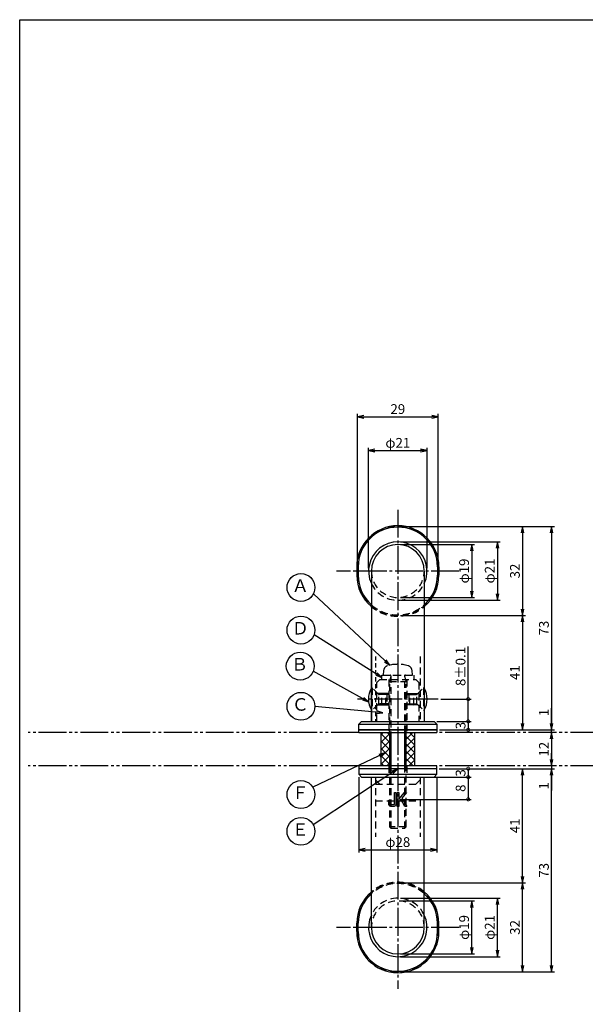
# Model space of a CAD drawing. Units: inches. Extents: x 111 to 918, y 90 to 650.
# Drawn here: x 111 to 314, y 296 to 650 of the extents above; entities that cross this region are included whole.
import ezdxf
from ezdxf.enums import TextEntityAlignment as Align

# ---------------------------------------------------------------- set-up
doc = ezdxf.new("R2010")
doc.units = ezdxf.units.IN
doc.header["$MEASUREMENT"] = 0
for name, pattern in [('CENS', [13, 10, -1, 1, -1]), ('HIDL', [4, 2.5, -1.5]), ('HIDS', [2.5, 1.5, -1]), ('PHAS', [15, 10, -1, 1, -1, 1, -1])]:
    doc.linetypes.add(name, pattern=pattern)
for name, color, linetype in [('02-実線-1', 7, 'Continuous'), ('03-細線', 1, 'Continuous'), ('04-破線-1', 5, 'HIDS'), ('06-中心線', 1, 'CENS'), ('07-2点鎖線', 2, 'PHAS'), ('08-ﾊｯﾁﾝｸﾞ', 2, 'Continuous'), ('09-文字', 4, 'Continuous'), ('10-寸法', 3, 'Continuous'), ('11-ﾈｼﾞ関連', 7, 'Continuous'), ('12-企業ﾏｰｸ', 9, 'Continuous'), ('図枠', 7, 'Continuous')]:
    doc.layers.add(name, color=color, linetype=linetype)
doc.styles.add('STD', font='TXT.shx', dxfattribs={"bigfont": 'bigfont.shx'})
doc.dimstyles.new('1：1', dxfattribs={"dimtxt": 3.5, "dimasz": 2.3, "dimexe": 1, "dimexo": 1, "dimgap": 1, "dimtad": 3, "dimdsep": 46, "dimtxsty": 'STD', "dimblk1": 'ARRI', "dimblk2": 'ARRI', "dimsah": 1, "dimcen": 0, "dimclrd": 3, "dimclre": 3, "dimclrt": 4, "dimadec": 0, "dimazin": 0, "dimtfac": 0.7, "dimtmove": 0, "dimatfit": 0, "dimldrblk": 'ARRI', "dimfxl": 0, "dimtvp": 1, "dimtolj": 1, "dimtzin": 0, "dimarcsym": 0})

# ---------------------------------------------------------------- blocks, each defined once
blk = doc.blocks.new('ARRI')
at = {"color": 0, "linetype": 'ByBlock'}
for p, q in [((0, 0), (-1, 0.21)), ((-1, -0.21), (0, 0)), ((0, 0), (-1, 0))]:
    blk.add_line(p, q, dxfattribs=at)
blk = doc.blocks.new('*D85')
at = {"layer": '10-寸法', "color": 3, "lineweight": -2}
for p, q in [((236.03, 452.7), (236.03, 495.98)), ((257.03, 452.7), (257.03, 495.98)), ((238.33, 494.98), (254.73, 494.98))]:
    blk.add_line(p, q, dxfattribs=at)
at = {"layer": 'Defpoints', "color": 0}
for p in [(257.03, 494.98), (236.03, 451.7), (257.03, 451.7)]:
    blk.add_point(p, dxfattribs=at)
at = {"layer": '10-寸法', "color": 3, "lineweight": -2, "xscale": 2.3, "yscale": 2.3, "zscale": 2.3, "rotation": 180}
blk.add_blockref('ARRI', (236.03, 494.98), dxfattribs=at)
at = {"layer": '10-寸法', "color": 3, "lineweight": -2, "xscale": 2.3, "yscale": 2.3, "zscale": 2.3}
blk.add_blockref('ARRI', (257.03, 494.98), dxfattribs=at)
at = {"layer": '10-寸法', "color": 4, "insert": (246.53, 497.73), "char_height": 3.5, "attachment_point": 5, "style": 'STD'}
blk.add_mtext('\\A1;φ21', dxfattribs=at)
blk = doc.blocks.new('*D86')
at = {"layer": '10-寸法', "color": 3, "lineweight": -2}
for p, q in [((247.53, 462.2), (283.28, 462.2)), ((282.28, 459.9), (282.28, 443.5)), ((247.53, 441.2), (283.28, 441.2))]:
    blk.add_line(p, q, dxfattribs=at)
at = {"layer": 'Defpoints', "color": 0}
for p in [(246.53, 462.2), (246.53, 441.2), (282.28, 441.2)]:
    blk.add_point(p, dxfattribs=at)
at = {"layer": '10-寸法', "color": 3, "lineweight": -2, "xscale": 2.3, "yscale": 2.3, "zscale": 2.3}
for p, rotation in [((282.28, 462.2), 90), ((282.28, 441.2), 270)]:
    blk.add_blockref('ARRI', p, dxfattribs=dict(at, rotation=rotation))
at = {"layer": '10-寸法', "color": 4, "insert": (279.53, 451.7), "char_height": 3.5, "attachment_point": 5, "rotation": 90, "style": 'STD'}
blk.add_mtext('\\A1;φ21', dxfattribs=at)
blk = doc.blocks.new('*D87')
at = {"layer": '10-寸法', "color": 3, "lineweight": -2}
for p, q in [((247.53, 461.2), (274.08, 461.2)), ((273.08, 458.9), (273.08, 444.5)), ((247.53, 442.2), (274.08, 442.2))]:
    blk.add_line(p, q, dxfattribs=at)
at = {"layer": 'Defpoints', "color": 0}
for p in [(246.53, 461.2), (246.53, 442.2), (273.08, 442.2)]:
    blk.add_point(p, dxfattribs=at)
at = {"layer": '10-寸法', "color": 3, "lineweight": -2, "xscale": 2.3, "yscale": 2.3, "zscale": 2.3}
for p, rotation in [((273.08, 461.2), 90), ((273.08, 442.2), 270)]:
    blk.add_blockref('ARRI', p, dxfattribs=dict(at, rotation=rotation))
at = {"layer": '10-寸法', "color": 4, "insert": (270.33, 451.7), "char_height": 3.5, "attachment_point": 5, "rotation": 90, "style": 'STD'}
blk.add_mtext('\\A1;φ19', dxfattribs=at)
blk = doc.blocks.new('*D72')
at = {"layer": '10-寸法', "color": 3, "lineweight": -2}
for p, q in [((247.53, 334.2), (283.28, 334.2)), ((282.28, 315.5), (282.28, 331.9)), ((247.53, 313.2), (283.28, 313.2))]:
    blk.add_line(p, q, dxfattribs=at)
at = {"layer": 'Defpoints', "color": 0}
for p in [(246.53, 334.2), (282.28, 334.2), (246.53, 313.2)]:
    blk.add_point(p, dxfattribs=at)
at = {"layer": '10-寸法', "color": 3, "lineweight": -2, "xscale": 2.3, "yscale": 2.3, "zscale": 2.3}
for p, rotation in [((282.28, 334.2), 90), ((282.28, 313.2), 270)]:
    blk.add_blockref('ARRI', p, dxfattribs=dict(at, rotation=rotation))
at = {"layer": '10-寸法', "color": 4, "insert": (279.53, 323.7), "char_height": 3.5, "attachment_point": 5, "rotation": 90, "style": 'STD'}
blk.add_mtext('\\A1;φ21', dxfattribs=at)
blk = doc.blocks.new('*D73')
at = {"layer": '10-寸法', "color": 3, "lineweight": -2}
for p, q in [((247.53, 333.2), (274.08, 333.2)), ((273.08, 316.5), (273.08, 330.9)), ((247.53, 314.2), (274.08, 314.2))]:
    blk.add_line(p, q, dxfattribs=at)
at = {"layer": 'Defpoints', "color": 0}
for p in [(246.53, 333.2), (273.08, 333.2), (246.53, 314.2)]:
    blk.add_point(p, dxfattribs=at)
at = {"layer": '10-寸法', "color": 3, "lineweight": -2, "xscale": 2.3, "yscale": 2.3, "zscale": 2.3}
for p, rotation in [((273.08, 333.2), 90), ((273.08, 314.2), 270)]:
    blk.add_blockref('ARRI', p, dxfattribs=dict(at, rotation=rotation))
at = {"layer": '10-寸法', "color": 4, "insert": (270.33, 323.7), "char_height": 3.5, "attachment_point": 5, "rotation": 90, "style": 'STD'}
blk.add_mtext('\\A1;φ19', dxfattribs=at)
blk = doc.blocks.new('*D75')
at = {"layer": '10-寸法', "color": 3, "lineweight": -2}
for p, q in [((301.75, 397), (301.75, 402.46)), ((261.53, 394.7), (302.75, 394.7)), ((301.75, 393.7), (301.75, 394.7)), ((301.75, 391.4), (301.75, 389.1))]:
    blk.add_line(p, q, dxfattribs=at)
at = {"layer": 'Defpoints', "color": 0}
for p in [(260.53, 394.7), (301.75, 394.7), (301.75, 393.7)]:
    blk.add_point(p, dxfattribs=at)
at = {"layer": '10-寸法', "color": 3, "lineweight": -2, "xscale": 2.3, "yscale": 2.3, "zscale": 2.3}
for p, rotation in [((301.75, 394.7), 270), ((301.75, 393.7), 90)]:
    blk.add_blockref('ARRI', p, dxfattribs=dict(at, rotation=rotation))
at = {"layer": '10-寸法', "color": 4, "insert": (299, 400.88), "char_height": 3.5, "attachment_point": 5, "rotation": 90, "style": 'STD'}
blk.add_mtext('\\A1;1', dxfattribs=at)
blk = doc.blocks.new('*D76')
at = {"layer": '10-寸法', "color": 3, "lineweight": -2}
blk.add_line((301.75, 391.4), (301.75, 384), dxfattribs=at)
at = {"layer": 'Defpoints', "color": 0}
for p in [(301.75, 393.7), (301.75, 381.7), (301.75, 381.7)]:
    blk.add_point(p, dxfattribs=at)
at = {"layer": '10-寸法', "color": 3, "lineweight": -2, "xscale": 2.3, "yscale": 2.3, "zscale": 2.3}
for p, rotation in [((301.75, 393.7), 90), ((301.75, 381.7), 270)]:
    blk.add_blockref('ARRI', p, dxfattribs=dict(at, rotation=rotation))
at = {"layer": '10-寸法', "color": 4, "insert": (299, 387.7), "char_height": 3.5, "attachment_point": 5, "rotation": 90, "style": 'STD'}
blk.add_mtext('\\A1;12', dxfattribs=at)
blk = doc.blocks.new('*D77')
at = {"layer": '10-寸法', "color": 3, "lineweight": -2}
for p, q in [((301.75, 384), (301.75, 386.3)), ((261.34, 380.7), (302.75, 380.7)), ((301.75, 381.7), (301.75, 380.7)), ((301.75, 378.4), (301.75, 372.93))]:
    blk.add_line(p, q, dxfattribs=at)
at = {"layer": 'Defpoints', "color": 0}
for p in [(260.34, 380.7), (301.75, 381.7), (301.75, 380.7)]:
    blk.add_point(p, dxfattribs=at)
at = {"layer": '10-寸法', "color": 3, "lineweight": -2, "xscale": 2.3, "yscale": 2.3, "zscale": 2.3}
for p, rotation in [((301.75, 381.7), 270), ((301.75, 380.7), 90)]:
    blk.add_blockref('ARRI', p, dxfattribs=dict(at, rotation=rotation))
at = {"layer": '10-寸法', "color": 4, "insert": (299, 374.51), "char_height": 3.5, "attachment_point": 5, "rotation": 90, "style": 'STD'}
blk.add_mtext('\\A1;1', dxfattribs=at)
blk = doc.blocks.new('*D88')
at = {"layer": '10-寸法', "color": 3, "lineweight": -2}
for p, q in [((232.53, 377.7), (232.53, 350.6)), ((260.53, 377.7), (260.53, 350.6)), ((234.83, 351.6), (258.23, 351.6))]:
    blk.add_line(p, q, dxfattribs=at)
at = {"layer": 'Defpoints', "color": 0}
for p in [(232.53, 378.7), (260.53, 378.7), (260.53, 351.6)]:
    blk.add_point(p, dxfattribs=at)
at = {"layer": '10-寸法', "color": 3, "lineweight": -2, "xscale": 2.3, "yscale": 2.3, "zscale": 2.3, "rotation": 180}
blk.add_blockref('ARRI', (232.53, 351.6), dxfattribs=at)
at = {"layer": '10-寸法', "color": 3, "lineweight": -2, "xscale": 2.3, "yscale": 2.3, "zscale": 2.3}
blk.add_blockref('ARRI', (260.53, 351.6), dxfattribs=at)
at = {"layer": '10-寸法', "color": 4, "insert": (246.53, 354.35), "char_height": 3.5, "attachment_point": 5, "style": 'STD'}
blk.add_mtext('\\A1;φ28', dxfattribs=at)
blk = doc.blocks.new('_DotSmall')
at = {"color": 0, "linetype": 'ByBlock', "const_width": 0.5}
blk.add_lwpolyline([(-0.0625, 0, 1), (0.0625, 0, 1)], format="xyb", close=True, dxfattribs=at)
blk = doc.blocks.new('*D78')
at = {"layer": '10-寸法', "color": 3, "lineweight": -2}
for p, q in [((260.53, 397.7), (272.82, 397.7)), ((271.82, 397.7), (271.82, 394.7)), ((261.53, 394.7), (272.82, 394.7))]:
    blk.add_line(p, q, dxfattribs=at)
at = {"layer": 'Defpoints', "color": 0}
for p in [(259.53, 397.7), (260.53, 394.7), (271.82, 394.7)]:
    blk.add_point(p, dxfattribs=at)
at = {"layer": '10-寸法', "color": 3, "lineweight": -2, "xscale": 2.3, "yscale": 2.3, "zscale": 2.3}
for p, rotation in [((271.82, 397.7), 90), ((271.82, 394.7), 270)]:
    blk.add_blockref('_DotSmall', p, dxfattribs=dict(at, rotation=rotation))
at = {"layer": '10-寸法', "color": 4, "insert": (269.07, 396.2), "char_height": 3.5, "attachment_point": 5, "rotation": 90, "style": 'STD'}
blk.add_mtext('\\A1;3', dxfattribs=at)
blk = doc.blocks.new('*D79')
at = {"layer": '10-寸法', "color": 3, "lineweight": -2}
for p, q in [((261.53, 380.7), (272.82, 380.7)), ((271.82, 380.7), (271.82, 377.7)), ((260.53, 377.7), (272.82, 377.7))]:
    blk.add_line(p, q, dxfattribs=at)
at = {"layer": 'Defpoints', "color": 0}
for p in [(260.53, 380.7), (259.53, 377.7), (271.82, 377.7)]:
    blk.add_point(p, dxfattribs=at)
at = {"layer": '10-寸法', "color": 3, "lineweight": -2, "xscale": 2.3, "yscale": 2.3, "zscale": 2.3}
for p, rotation in [((271.82, 380.7), 90), ((271.82, 377.7), 270)]:
    blk.add_blockref('_DotSmall', p, dxfattribs=dict(at, rotation=rotation))
at = {"layer": '10-寸法', "color": 4, "insert": (269.07, 379.2), "char_height": 3.5, "attachment_point": 5, "rotation": 90, "style": 'STD'}
blk.add_mtext('\\A1;3', dxfattribs=at)
blk = doc.blocks.new('*D61')
at = {"layer": '10-寸法', "color": 3, "lineweight": -2}
for p, q in [((271.82, 405.7), (271.82, 424.55)), ((262.03, 405.7), (272.82, 405.7)), ((271.82, 397.7), (271.82, 405.7)), ((260.53, 397.7), (272.82, 397.7)), ((271.82, 397.7), (271.82, 395.4))]:
    blk.add_line(p, q, dxfattribs=at)
at = {"layer": 'Defpoints', "color": 0}
for p in [(261.03, 405.7), (271.82, 405.7), (259.53, 397.7)]:
    blk.add_point(p, dxfattribs=at)
at = {"layer": '10-寸法', "color": 3, "lineweight": -2, "xscale": 2.3, "yscale": 2.3, "zscale": 2.3}
for p, rotation in [((271.82, 405.7), 270), ((271.82, 397.7), 90)]:
    blk.add_blockref('_DotSmall', p, dxfattribs=dict(at, rotation=rotation))
at = {"layer": '10-寸法', "color": 4, "insert": (269.07, 417.42), "char_height": 3.5, "attachment_point": 5, "rotation": 90, "style": 'STD'}
blk.add_mtext('\\A1;8±0.1', dxfattribs=at)
blk = doc.blocks.new('*D62')
at = {"layer": '12-企業ﾏｰｸ', "color": 3, "lineweight": -2}
for p, q in [((259.03, 377.7), (272.82, 377.7)), ((271.82, 377.7), (271.82, 369.7)), ((247.53, 369.7), (272.82, 369.7))]:
    blk.add_line(p, q, dxfattribs=at)
at = {"layer": 'Defpoints', "color": 0}
for p in [(258.03, 377.7), (246.53, 369.7), (271.82, 369.7)]:
    blk.add_point(p, dxfattribs=at)
at = {"layer": '12-企業ﾏｰｸ', "color": 3, "lineweight": -2, "xscale": 2.3, "yscale": 2.3, "zscale": 2.3}
for p, rotation in [((271.82, 377.7), 90), ((271.82, 369.7), 270)]:
    blk.add_blockref('_DotSmall', p, dxfattribs=dict(at, rotation=rotation))
at = {"layer": '12-企業ﾏｰｸ', "color": 4, "insert": (269.07, 373.7), "char_height": 3.5, "attachment_point": 5, "rotation": 90, "style": 'STD'}
blk.add_mtext('\\A1;8', dxfattribs=at)
blk = doc.blocks.new('A$C148C772C')
at = {"layer": '12-企業ﾏｰｸ'}
for p, q in [((-0.16, -2.53), (-0.16, 2.47)), ((-0.16, 2.47), (0.38, 2.47)), ((0.38, 2.47), (0.38, 0)), ((0.38, 0), (2.44, 2.47)), ((3.18, 2.47), (1.44, 0.45)), ((1.44, 0.45), (3.25, -2.53)), ((2.44, 2.47), (3.18, 2.47)), ((0.38, -2.53), (-0.16, -2.53)), ((1.05, -0.01), (0.38, -0.8)), ((0.38, -0.8), (0.38, -2.53)), ((2.53, -2.53), (1.05, -0.01)), ((3.25, -2.53), (2.53, -2.53))]:
    blk.add_line(p, q, dxfattribs=at)
for points in [[(-1.15, -1.83), (-1.15, -1.83), (-1.15, 2.47), (-1.15, 2.47)], [(-1.15, 2.47), (-1.15, 2.47), (-0.66, 2.47), (-0.66, 2.47)], [(-0.66, 2.47), (-0.66, 2.47), (-0.66, -1.34), (-0.66, -1.34)], [(-3.2, -0.34), (-3.2, -0.34), (-2.72, -0.16), (-2.72, -0.16)], [(-3.2, -1.34), (-3.2, -1.34), (-3.2, -0.34), (-3.2, -0.34)], [(-3.06, -2.28), (-3.16, -2.12), (-3.2, -1.8), (-3.2, -1.34)], [(-2.52, -2.53), (-2.79, -2.53), (-2.97, -2.45), (-3.06, -2.28)], [(-2.72, -0.16), (-2.72, -0.16), (-2.72, -1.83), (-2.72, -1.83)], [(-2.72, -1.83), (-2.72, -1.83), (-1.15, -1.83), (-1.15, -1.83)], [(-1.35, -2.53), (-1.35, -2.53), (-2.52, -2.53), (-2.52, -2.53)]]:
    blk.add_open_spline(points, degree=3, dxfattribs=at)
blk.add_open_spline([(-0.66, -1.34), (-0.66, -1.8), (-0.71, -2.11), (-0.81, -2.28), (-0.9, -2.44), (-1.08, -2.53), (-1.35, -2.53)], degree=3, knots=[9, 9, 9, 9, 10, 10, 10, 11, 11, 11, 11], dxfattribs=at)
blk.add_point((0.02, -0.03), dxfattribs=at)
blk = doc.blocks.new('*D64')
at = {"layer": '10-寸法', "color": 3, "lineweight": -2}
for p, q in [((232.03, 454.2), (232.03, 508.11)), ((234.33, 507.11), (258.73, 507.11)), ((261.03, 454.2), (261.03, 508.11))]:
    blk.add_line(p, q, dxfattribs=at)
at = {"layer": 'Defpoints', "color": 0}
for p in [(261.03, 507.11), (232.03, 453.2), (261.03, 453.2)]:
    blk.add_point(p, dxfattribs=at)
at = {"layer": '10-寸法', "color": 3, "lineweight": -2, "xscale": 2.3, "yscale": 2.3, "zscale": 2.3, "rotation": 180}
blk.add_blockref('ARRI', (232.03, 507.11), dxfattribs=at)
at = {"layer": '10-寸法', "color": 3, "lineweight": -2, "xscale": 2.3, "yscale": 2.3, "zscale": 2.3}
blk.add_blockref('ARRI', (261.03, 507.11), dxfattribs=at)
at = {"layer": '10-寸法', "color": 4, "insert": (246.53, 509.86), "char_height": 3.5, "attachment_point": 5, "style": 'STD'}
blk.add_mtext('\\A1;29', dxfattribs=at)
blk = doc.blocks.new('*D65')
at = {"layer": '10-寸法', "color": 3, "lineweight": -2}
for p, q in [((247.53, 467.7), (292.34, 467.7)), ((291.34, 465.4), (291.34, 438)), ((247.53, 435.7), (292.34, 435.7))]:
    blk.add_line(p, q, dxfattribs=at)
at = {"layer": 'Defpoints', "color": 0}
for p in [(246.53, 467.7), (246.53, 435.7), (291.34, 435.7)]:
    blk.add_point(p, dxfattribs=at)
at = {"layer": '10-寸法', "color": 3, "lineweight": -2, "xscale": 2.3, "yscale": 2.3, "zscale": 2.3}
for p, rotation in [((291.34, 467.7), 90), ((291.34, 435.7), 270)]:
    blk.add_blockref('ARRI', p, dxfattribs=dict(at, rotation=rotation))
at = {"layer": '10-寸法', "color": 4, "insert": (288.59, 451.7), "char_height": 3.5, "attachment_point": 5, "rotation": 90, "style": 'STD'}
blk.add_mtext('\\A1;32', dxfattribs=at)
blk = doc.blocks.new('*D66')
at = {"layer": '10-寸法', "color": 3, "lineweight": -2}
for p, q in [((247.53, 435.7), (292.34, 435.7)), ((291.34, 433.4), (291.34, 397)), ((261.53, 394.7), (292.34, 394.7))]:
    blk.add_line(p, q, dxfattribs=at)
at = {"layer": 'Defpoints', "color": 0}
for p in [(246.53, 435.7), (260.53, 394.7), (291.34, 394.7)]:
    blk.add_point(p, dxfattribs=at)
at = {"layer": '10-寸法', "color": 3, "lineweight": -2, "xscale": 2.3, "yscale": 2.3, "zscale": 2.3}
for p, rotation in [((291.34, 435.7), 90), ((291.34, 394.7), 270)]:
    blk.add_blockref('ARRI', p, dxfattribs=dict(at, rotation=rotation))
at = {"layer": '10-寸法', "color": 4, "insert": (288.59, 415.2), "char_height": 3.5, "attachment_point": 5, "rotation": 90, "style": 'STD'}
blk.add_mtext('\\A1;41', dxfattribs=at)
blk = doc.blocks.new('*D67')
at = {"layer": '10-寸法', "color": 3, "lineweight": -2}
for p, q in [((247.53, 467.7), (302.75, 467.7)), ((301.75, 465.4), (301.75, 397)), ((261.53, 394.7), (302.75, 394.7))]:
    blk.add_line(p, q, dxfattribs=at)
at = {"layer": 'Defpoints', "color": 0}
for p in [(246.53, 467.7), (260.53, 394.7), (301.75, 394.7)]:
    blk.add_point(p, dxfattribs=at)
at = {"layer": '10-寸法', "color": 3, "lineweight": -2, "xscale": 2.3, "yscale": 2.3, "zscale": 2.3}
for p, rotation in [((301.75, 467.7), 90), ((301.75, 394.7), 270)]:
    blk.add_blockref('ARRI', p, dxfattribs=dict(at, rotation=rotation))
at = {"layer": '10-寸法', "color": 4, "insert": (299, 431.2), "char_height": 3.5, "attachment_point": 5, "rotation": 90, "style": 'STD'}
blk.add_mtext('\\A1;73', dxfattribs=at)
blk = doc.blocks.new('*D68')
at = {"layer": '10-寸法', "color": 3, "lineweight": -2}
for p, q in [((261.53, 380.7), (292.34, 380.7)), ((291.34, 342), (291.34, 378.4)), ((247.53, 339.7), (292.34, 339.7))]:
    blk.add_line(p, q, dxfattribs=at)
at = {"layer": 'Defpoints', "color": 0}
for p in [(260.53, 380.7), (291.34, 380.7), (246.53, 339.7)]:
    blk.add_point(p, dxfattribs=at)
at = {"layer": '10-寸法', "color": 3, "lineweight": -2, "xscale": 2.3, "yscale": 2.3, "zscale": 2.3}
for p, rotation in [((291.34, 380.7), 90), ((291.34, 339.7), 270)]:
    blk.add_blockref('ARRI', p, dxfattribs=dict(at, rotation=rotation))
at = {"layer": '10-寸法', "color": 4, "insert": (288.59, 360.2), "char_height": 3.5, "attachment_point": 5, "rotation": 90, "style": 'STD'}
blk.add_mtext('\\A1;41', dxfattribs=at)
blk = doc.blocks.new('*D69')
at = {"layer": '10-寸法', "color": 3, "lineweight": -2}
for p, q in [((247.53, 339.7), (292.34, 339.7)), ((291.34, 310), (291.34, 337.4)), ((247.53, 307.7), (292.34, 307.7))]:
    blk.add_line(p, q, dxfattribs=at)
at = {"layer": 'Defpoints', "color": 0}
for p in [(246.53, 339.7), (291.34, 339.7), (246.53, 307.7)]:
    blk.add_point(p, dxfattribs=at)
at = {"layer": '10-寸法', "color": 3, "lineweight": -2, "xscale": 2.3, "yscale": 2.3, "zscale": 2.3}
for p, rotation in [((291.34, 339.7), 90), ((291.34, 307.7), 270)]:
    blk.add_blockref('ARRI', p, dxfattribs=dict(at, rotation=rotation))
at = {"layer": '10-寸法', "color": 4, "insert": (288.59, 323.7), "char_height": 3.5, "attachment_point": 5, "rotation": 90, "style": 'STD'}
blk.add_mtext('\\A1;32', dxfattribs=at)
blk = doc.blocks.new('*D70')
at = {"layer": '10-寸法', "color": 3, "lineweight": -2}
for p, q in [((261.53, 380.7), (302.75, 380.7)), ((301.75, 310), (301.75, 378.4)), ((247.53, 307.7), (302.75, 307.7))]:
    blk.add_line(p, q, dxfattribs=at)
at = {"layer": 'Defpoints', "color": 0}
for p in [(260.53, 380.7), (301.75, 380.7), (246.53, 307.7)]:
    blk.add_point(p, dxfattribs=at)
at = {"layer": '10-寸法', "color": 3, "lineweight": -2, "xscale": 2.3, "yscale": 2.3, "zscale": 2.3}
for p, rotation in [((301.75, 380.7), 90), ((301.75, 307.7), 270)]:
    blk.add_blockref('ARRI', p, dxfattribs=dict(at, rotation=rotation))
at = {"layer": '10-寸法', "color": 4, "insert": (299, 344.2), "char_height": 3.5, "attachment_point": 5, "rotation": 90, "style": 'STD'}
blk.add_mtext('\\A1;73', dxfattribs=at)

msp = doc.modelspace()

# ---------------------------------------------------------------- hatches: boundary and pattern name
at = {"layer": '08-ﾊｯﾁﾝｸﾞ'}
h = msp.add_hatch(dxfattribs=at)
h.set_pattern_fill('NET', color=256, scale=15, angle=45, style=0)
h.set_pattern_definition([(45, (11.3344, -27.191), (-1.325825, 1.325825), []), (135, (11.3344, -27.191), (-1.325825, -1.325825), [])])
h.paths.add_polyline_path([(243.534, 393.695), (240.534, 393.695), (240.534, 381.697), (243.534, 381.697)])
h.paths.add_polyline_path([(249.534, 381.697), (252.534, 381.697), (252.534, 393.695), (249.534, 393.695)])

# ---------------------------------------------------------------- linework, layer by layer
at = {"layer": '02-実線-1'}
for p, q in [((231.784, 453.195), (231.784, 450.195)), ((261.284, 453.195), (261.284, 450.195)), ((237.034, 451.695), (237.034, 397.695)), ((256.034, 451.695), (256.034, 397.695)), ((232.534, 396.695), (233.534, 397.695)), ((232.534, 393.695), (232.534, 396.695)), ((233.534, 397.695), (259.534, 397.695)), ((260.534, 396.695), (259.534, 397.695)), ((260.534, 396.695), (260.534, 393.695)), ((260.534, 394.695), (232.534, 394.695)), ((232.534, 394.695), (260.534, 394.695)), ((232.534, 393.695), (260.534, 393.695)), ((240.534, 381.695), (240.534, 393.695)), ((252.534, 393.695), (252.534, 381.695)), ((232.534, 381.697), (232.534, 378.695)), ((260.534, 381.697), (232.534, 381.697)), ((260.534, 380.695), (232.534, 380.695)), ((232.534, 378.695), (233.534, 377.695)), ((260.534, 378.695), (259.534, 377.695)), ((260.534, 378.695), (260.534, 381.697)), ((233.534, 377.695), (259.534, 377.695)), ((237.034, 323.695), (237.034, 377.695)), ((256.034, 323.695), (256.034, 377.695)), ((237.034, 323.695), (237.034, 374.695)), ((256.034, 323.695), (256.034, 374.695)), ((231.784, 322.195), (231.784, 325.195)), ((261.284, 322.195), (261.284, 325.195))]:
    msp.add_line(p, q, dxfattribs=at)
at = {"layer": '02-実線-1', "color": 7, "linetype": 'Continuous'}
for p, q in [((237.034, 397.695), (237.034, 424.011)), ((256.034, 424.011), (256.034, 397.695))]:
    msp.add_line(p, q, dxfattribs=at)
at = {"layer": '02-実線-1'}
for centre, radius, start, end in [((246.534, 453.195), 14.75, 0, 180), ((246.534, 451.695), 10.5, 334.79123, 205.20877), ((246.534, 451.695), 9.5, 0, 180), ((246.534, 450.195), 14.75, 180, 229.90418), ((246.534, 450.195), 14.75, 310.09582, 0), ((244.221, 405.695), 8.225, 150.90126, 209.09874), ((248.847, 405.695), 8.225, 330.90126, 29.09874), ((246.534, 325.195), 14.75, 130.09582, 180), ((246.534, 325.195), 14.75, 0, 49.90418), ((246.534, 323.695), 10.5, 154.79123, 25.20877), ((246.534, 322.195), 14.75, 180, 0), ((246.534, 323.695), 9.5, 180, 0), ((246.534, 323.695), 9.5, 180, 0)]:
    msp.add_arc(centre, radius, start, end, dxfattribs=at)
at = {"layer": '03-細線'}
for p, q in [((232.284, 453.195), (232.284, 450.195)), ((260.784, 453.195), (260.784, 450.195)), ((232.534, 396.695), (260.534, 396.695)), ((232.534, 378.695), (260.534, 378.695)), ((232.284, 322.195), (232.284, 325.195)), ((260.784, 322.195), (260.784, 325.195))]:
    msp.add_line(p, q, dxfattribs=at)
for centre, start, end in [((246.534, 453.195), 0, 180), ((246.534, 450.195), 180, 228.18969), ((246.534, 450.195), 311.81031, 0), ((246.534, 325.195), 131.81031, 180), ((246.534, 325.195), 0, 48.18969), ((246.534, 322.195), 180, 0)]:
    msp.add_arc(centre, 14.25, start, end, dxfattribs=at)
at = {"layer": '04-破線-1', "color": 5, "linetype": 'HIDL'}
for p, q in [((232.034, 453.195), (232.034, 450.195)), ((261.034, 453.195), (261.034, 450.195)), ((254.534, 421.056), (254.534, 397.695)), ((240.784, 414.295), (252.284, 414.295)), ((240.784, 412.695), (240.784, 414.295)), ((241.436, 416.029), (241.284, 414.295)), ((241.284, 414.295), (251.784, 414.295)), ((244.034, 414.045), (243.534, 412.045)), ((244.034, 414.045), (244.034, 393.695)), ((249.034, 393.695), (249.034, 414.045)), ((249.534, 412.045), (249.034, 414.045)), ((251.784, 414.295), (251.633, 416.029)), ((252.284, 414.295), (252.284, 412.695)), ((239.034, 411.695), (240.034, 412.695)), ((239.034, 397.695), (239.034, 411.695)), ((240.034, 412.695), (253.034, 412.695)), ((243.284, 412.695), (243.284, 393.695)), ((243.534, 412.045), (249.534, 412.045)), ((243.534, 411.045), (243.534, 393.695)), ((249.534, 393.695), (249.534, 411.045)), ((249.784, 412.695), (249.784, 393.695)), ((254.034, 411.695), (253.034, 412.695)), ((254.034, 411.695), (254.034, 397.695)), ((237.034, 409.695), (237.334, 409.695)), ((239.567, 407.463), (237.334, 409.695)), ((237.334, 409.695), (237.334, 401.695)), ((240.75, 407.695), (239.334, 407.695)), ((239.684, 404.01), (239.684, 407.381)), ((240.75, 407.695), (239.85, 407.345)), ((242.534, 407.345), (239.85, 407.345)), ((240.75, 403.695), (240.75, 407.695)), ((242.185, 407.695), (240.75, 407.695)), ((243.284, 407.695), (242.185, 407.695)), ((242.185, 403.695), (242.185, 407.695)), ((242.185, 407.695), (242.534, 407.345)), ((242.534, 407.345), (242.534, 404.045)), ((243.284, 407.345), (242.534, 407.345)), ((249.784, 407.695), (250.883, 407.695)), ((249.784, 407.345), (250.534, 407.345)), ((250.883, 407.695), (250.534, 407.345)), ((250.534, 407.345), (253.219, 407.345)), ((250.534, 407.345), (250.534, 404.045)), ((250.883, 403.695), (250.883, 407.695)), ((250.883, 407.695), (252.319, 407.695)), ((252.319, 407.695), (253.734, 407.695)), ((252.319, 407.695), (253.219, 407.345)), ((252.319, 403.695), (252.319, 407.695)), ((253.384, 404.01), (253.384, 407.381)), ((253.501, 407.463), (255.734, 409.695)), ((256.034, 409.695), (255.734, 409.695)), ((255.734, 409.695), (255.734, 401.695)), ((239.567, 403.928), (237.334, 401.695)), ((239.334, 403.695), (240.75, 403.695)), ((240.75, 403.695), (239.85, 404.045)), ((242.534, 404.045), (239.85, 404.045)), ((240.75, 403.695), (242.185, 403.695)), ((242.534, 404.045), (242.185, 403.695)), ((242.185, 403.695), (243.284, 403.695)), ((243.284, 404.045), (242.534, 404.045)), ((249.784, 404.045), (250.534, 404.045)), ((250.883, 403.695), (249.784, 403.695)), ((250.534, 404.045), (253.219, 404.045)), ((250.534, 404.045), (250.883, 403.695)), ((252.319, 403.695), (250.883, 403.695)), ((252.319, 403.695), (253.219, 404.045)), ((253.734, 403.695), (252.319, 403.695)), ((253.501, 403.928), (255.734, 401.695)), ((237.334, 401.695), (237.034, 401.695)), ((255.734, 401.695), (256.034, 401.695)), ((243.284, 381.697), (243.284, 377.695)), ((243.534, 381.697), (243.534, 359.786)), ((244.034, 381.697), (244.034, 359.295)), ((249.034, 359.295), (249.034, 381.697)), ((249.534, 359.786), (249.534, 381.697)), ((249.784, 381.697), (249.784, 377.695)), ((238.534, 377.695), (238.534, 356.187)), ((240.034, 375.195), (238.534, 376.695)), ((238.534, 375.195), (254.534, 375.195)), ((253.034, 375.195), (254.534, 376.695)), ((254.534, 377.695), (254.534, 356.187)), ((238.534, 369.195), (254.534, 369.195)), ((249.534, 359.786), (243.534, 359.786)), ((243.534, 359.786), (244.034, 359.295)), ((244.034, 359.295), (249.034, 359.295)), ((249.034, 359.295), (249.534, 359.786)), ((232.034, 322.195), (232.034, 325.195)), ((261.034, 322.195), (261.034, 325.195))]:
    msp.add_line(p, q, dxfattribs=at)
at = {"layer": '04-破線-1'}
msp.add_line((238.534, 421.056), (238.534, 397.695), dxfattribs=at)
at = {"layer": '04-破線-1', "color": 5, "linetype": 'HIDL'}
for centre, radius, start, end in [((246.534, 453.195), 14.5, 0, 180), ((246.534, 450.195), 14.5, 180, 0), ((246.534, 451.695), 9.5, 180, 360), ((246.534, 451.695), 10.5, 205.20877, 334.79123), ((246.534, 450.195), 14.75, 229.06728, 310.93272), ((246.534, 450.195), 14.25, 229.06728, 310.93272), ((243.329, 415.863), 1.9, 105.36249, 175), ((246.534, 404.195), 14, 74.63751, 105.36249), ((249.74, 415.863), 1.9, 5, 74.63751), ((243.784, 414.045), 0.25, 0, 90), ((249.284, 414.045), 0.25, 90, 180), ((239.85, 407.745), 0.4, 225, 270), ((253.219, 407.745), 0.4, 270, 315), ((239.85, 403.645), 0.4, 90, 135), ((253.219, 403.645), 0.4, 45, 90), ((246.534, 325.195), 14.5, 0, 180), ((246.534, 325.195), 14.75, 49.90418, 130.09582), ((246.534, 325.195), 14.25, 49.06728, 130.93272), ((246.534, 323.695), 10.5, 25.20877, 154.79123), ((246.534, 323.695), 9.5, 0, 180), ((246.534, 322.195), 14.5, 180, 0)]:
    msp.add_arc(centre, radius, start, end, dxfattribs=at)
at = {"layer": '06-中心線'}
for p, q in [((246.534, 473.695), (246.534, 301.695)), ((268.534, 451.695), (224.534, 451.695)), ((268.534, 323.695), (224.534, 323.695)), ((268.534, 323.695), (224.534, 323.695))]:
    msp.add_line(p, q, dxfattribs=at)
at = {"layer": '06-中心線', "color": 1, "linetype": 'CENS'}
msp.add_line((261.034, 405.695), (232.034, 405.695), dxfattribs=at)
at = {"layer": '07-2点鎖線'}
for p, q in [((232.534, 393.695), (113.723, 393.695)), ((348.517, 393.695), (260.534, 393.695)), ((232.534, 381.695), (113.723, 381.695)), ((348.517, 381.695), (260.534, 381.695))]:
    msp.add_line(p, q, dxfattribs=at)
at = {"layer": '09-文字', "color": 3}
for centre in [(211.733, 445.78), (211.733, 430.485), (211.483, 417.545), (211.733, 403.121), (211.733, 371.436), (211.733, 358.206)]:
    msp.add_circle(centre, 5, dxfattribs=at)
at = {"layer": '11-ﾈｼﾞ関連', "color": 7, "linetype": 'Continuous'}
for p, q in [((243.534, 393.695), (243.534, 381.697)), ((243.534, 392.589), (243.534, 381.697)), ((249.534, 381.697), (249.534, 393.695)), ((249.534, 381.697), (249.534, 393.589))]:
    msp.add_line(p, q, dxfattribs=at)
at = {"layer": '11-ﾈｼﾞ関連', "color": 1, "linetype": 'Continuous'}
for p, q in [((244.034, 393.695), (244.034, 381.697)), ((244.034, 392.589), (244.034, 381.697)), ((249.034, 381.697), (249.034, 393.695)), ((249.034, 381.697), (249.034, 393.589))]:
    msp.add_line(p, q, dxfattribs=at)
at = {"layer": '図枠'}
msp.add_lwpolyline([(110.723, 649.695), (917.723, 649.695), (917.723, 89.695), (110.723, 89.695)], close=True, dxfattribs=at)

# ---------------------------------------------------------------- block references
at = {"layer": '12-企業ﾏｰｸ'}
msp.add_blockref('A$C148C772C', (246.516, 369.723), dxfattribs=at)

# ---------------------------------------------------------------- texts
at = {"layer": '09-文字', "color": 4, "style": 'STD'}
for s, p in [('Ａ', (211.511, 445.863)), ('Ｄ', (211.511, 430.568)), ('Ｂ', (211.261, 417.627)), ('Ｃ', (211.511, 403.203)), ('Ｆ', (211.511, 371.519)), ('Ｅ', (211.511, 358.289))]:
    msp.add_text(s, height=4.5, dxfattribs=at).set_placement(p, align=Align.MIDDLE)

# ---------------------------------------------------------------- dimensions: what is measured, and where the dimension line sits
at = {"layer": '10-寸法'}
for base, p1, p2, text, picture, middle in [((261.034, 507.109), (232.034, 453.195), (261.034, 453.195), '29', '*D64', (246.534, 509.859)), ((257.034, 494.977), (236.034, 451.695), (257.034, 451.695), 'φ<>', '*D85', (246.534, 497.727)), ((260.534, 351.595), (232.534, 378.695), (260.534, 378.695), 'φ<>', '*D88', (246.534, 354.345))]:
    dim = msp.add_linear_dim(base=base, p1=p1, p2=p2, text=text, dimstyle='1：1', dxfattribs=at)
    dim.commit()
    dim.dimension.update_dxf_attribs({"geometry": picture, "text_midpoint": middle})
for base, p1, p2, angle, text, picture, middle in [((291.344, 435.695), (246.534, 467.695), (246.534, 435.695), 90, '32', '*D65', (288.594, 451.695)), ((301.752, 394.695), (246.534, 467.695), (260.534, 394.695), 90, '73', '*D67', (299.002, 431.195)), ((282.281, 441.195), (246.534, 462.195), (246.534, 441.195), 90, 'φ<>', '*D86', (279.531, 451.695)), ((273.076, 442.195), (246.534, 461.195), (246.534, 442.195), 90, 'φ<>', '*D87', (270.326, 451.695)), ((291.344, 394.695), (246.534, 435.695), (260.534, 394.695), 90, '41', '*D66', (288.594, 415.195)), ((291.344, 380.695), (246.534, 339.695), (260.534, 380.695), 270, '41', '*D68', (288.594, 360.195)), ((301.752, 380.695), (246.534, 307.695), (260.534, 380.695), 270, '73', '*D70', (299.002, 344.195)), ((291.344, 339.695), (246.534, 307.695), (246.534, 339.695), 270, '32', '*D69', (288.594, 323.695)), ((282.281, 334.195), (246.534, 313.195), (246.534, 334.195), 270, 'φ<>', '*D72', (279.531, 323.695)), ((273.076, 333.195), (246.534, 314.195), (246.534, 333.195), 270, 'φ<>', '*D73', (270.326, 323.695))]:
    dim = msp.add_linear_dim(base=base, p1=p1, p2=p2, angle=angle, text=text, dimstyle='1：1', dxfattribs=at)
    dim.commit()
    dim.dimension.update_dxf_attribs({"geometry": picture, "text_midpoint": middle})
dim = msp.add_linear_dim(base=(271.823, 405.695), p1=(259.534, 397.695), p2=(261.034, 405.695), angle=90, text='<>±0.1', dimstyle='1：1', override={"dimblk1": 'DotSmall', "dimblk2": 'DotSmall'}, dxfattribs=at)
dim.commit()
dim.dimension.update_dxf_attribs({"geometry": '*D61', "text_midpoint": (269.073, 417.42)})
for base, p1, p2, picture, middle in [((301.752, 394.695), (301.752, 393.695), (260.534, 394.695), '*D75', (299.002, 400.879)), ((301.752, 381.695), (301.752, 393.695), (301.752, 381.695), '*D76', (299.002, 387.695)), ((301.752, 380.695), (301.752, 381.695), (260.342, 380.695), '*D77', (299.002, 374.512))]:
    dim = msp.add_linear_dim(base=base, p1=p1, p2=p2, angle=90, dimstyle='1：1', dxfattribs=at)
    dim.commit()
    dim.dimension.update_dxf_attribs({"geometry": picture, "text_midpoint": middle})
for base, p1, p2, picture, middle in [((271.823, 394.695), (259.534, 397.695), (260.534, 394.695), '*D78', (271.823, 396.195)), ((271.823, 377.695), (260.534, 380.695), (259.534, 377.695), '*D79', (271.823, 379.195))]:
    dim = msp.add_linear_dim(base=base, p1=p1, p2=p2, angle=90, dimstyle='1：1', override={"dimblk1": 'DotSmall', "dimblk2": 'DotSmall'}, dxfattribs=at)
    dim.commit()
    dim.dimension.update_dxf_attribs({"geometry": picture, "text_midpoint": middle, "dimtype": 160})
at = {"layer": '12-企業ﾏｰｸ'}
dim = msp.add_linear_dim(base=(271.823, 369.695), p1=(258.03, 377.695), p2=(246.534, 369.695), angle=90, dimstyle='1：1', override={"dimblk1": 'DotSmall', "dimblk2": 'DotSmall'}, dxfattribs=at)
dim.commit()
dim.dimension.update_dxf_attribs({"geometry": '*D62', "text_midpoint": (269.073, 373.695)})

# ---------------------------------------------------------------- leaders
at = {"layer": '09-文字', "color": 3}
for points in [[(243.718, 417.909), (216.21, 443.554)], [(240.784, 413.495), (216.428, 428.766)], [(236.051, 404.748), (216.178, 415.726)], [(241.188, 400.748), (216.732, 403.021)], [(242.034, 386.372), (216.011, 374.026)], [(246.534, 380.695), (216.159, 360.532)]]:
    msp.add_leader(points, dimstyle='1：1', dxfattribs=at)

doc.saveas('drawing.dxf')
